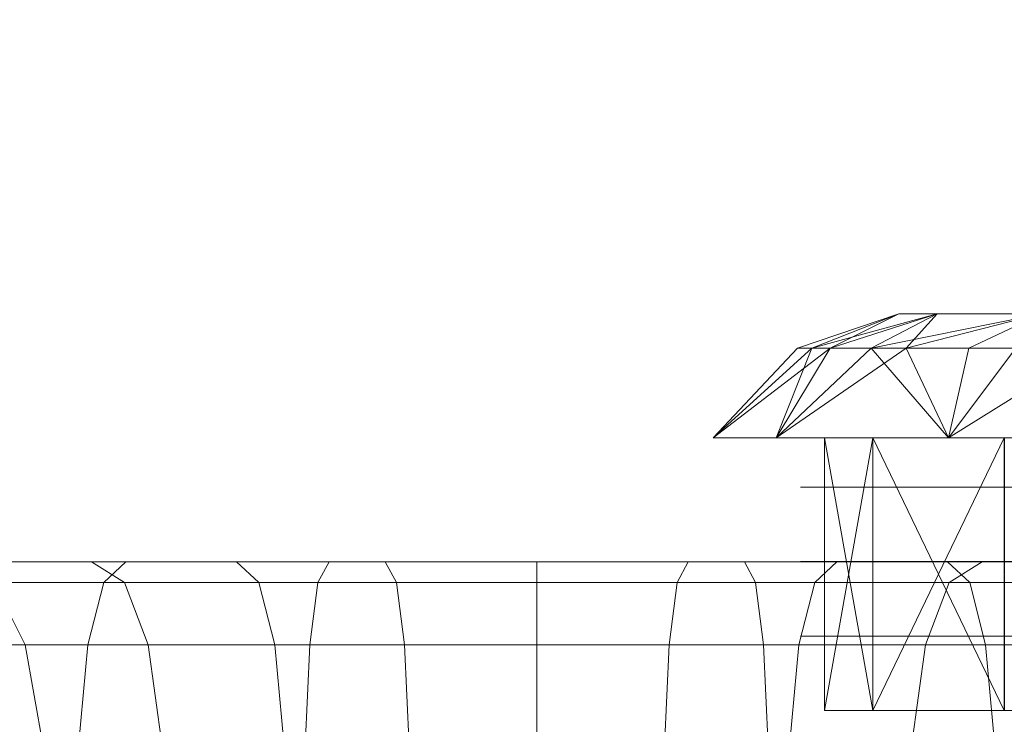
# Model space of a CAD drawing. Units: millimetres. Extents: x -3500 to 1190, y -3183 to 422.
# Drawn here: x -1868 to -1855, y -1343 to -1334 of the extents above; entities that cross this region are included whole.
import ezdxf

# ---------------------------------------------------------------- set-up
doc = ezdxf.new("R2010")
doc.units = ezdxf.units.MM
doc.header["$MEASUREMENT"] = 0
doc.layers.add('Лошадь- повозка', color=7, linetype='Continuous', lineweight=30)
doc.layers.add('МАФЫ НАШИ', color=250, linetype='Continuous', lineweight=25)

# ---------------------------------------------------------------- blocks, each defined once
blk = doc.blocks.new('шлд')
at = {"layer": 'Лошадь- повозка', "color": 250, "linetype": 'Continuous', "lineweight": 18}
for p, q in [((-1856.679, -1337.864), (-1857.995, -1338.312)), ((-1857.811, -1338.312), (-1856.679, -1337.864)), ((-1857.811, -1338.312), (-1856.184, -1337.864)), ((-1856.679, -1337.864), (-1857.57, -1338.312)), ((-1857.57, -1338.312), (-1856.184, -1337.864)), ((-1856.184, -1337.864), (-1857.039, -1338.312)), ((-1857.039, -1338.312), (-1854.832, -1337.864)), ((-1856.184, -1337.864), (-1856.679, -1337.864)), ((-1856.184, -1337.864), (-1856.679, -1337.864)), ((-1856.184, -1337.864), (-1856.586, -1338.312)), ((-1854.832, -1337.864), (-1856.586, -1338.312)), ((-1856.184, -1337.864), (-1854.832, -1337.864)), ((-1856.184, -1337.864), (-1852.984, -1337.864)), ((-1854.832, -1337.864), (-1856.184, -1337.864)), ((-1856.184, -1337.864), (-1854.832, -1337.864)), ((-1854.832, -1337.864), (-1855.775, -1338.312)), ((-1859.089, -1339.471), (-1857.57, -1338.312)), ((-1857.995, -1338.312), (-1859.089, -1339.471)), ((-1859.089, -1339.471), (-1857.811, -1338.312)), ((-1858.272, -1339.471), (-1856.586, -1338.312)), ((-1858.272, -1339.471), (-1857.57, -1338.312)), ((-1858.272, -1339.471), (-1857.811, -1338.312)), ((-1858.272, -1339.471), (-1857.039, -1338.312)), ((-1857.811, -1338.312), (-1857.995, -1338.312)), ((-1857.57, -1338.312), (-1857.995, -1338.312)), ((-1857.039, -1338.312), (-1857.811, -1338.312)), ((-1857.57, -1338.312), (-1856.586, -1338.312)), ((-1856.037, -1339.471), (-1857.039, -1338.312)), ((-1857.039, -1338.312), (-1855.775, -1338.312)), ((-1856.037, -1339.471), (-1856.586, -1338.312)), ((-1856.586, -1338.312), (-1855.163, -1338.312)), ((-1855.163, -1338.312), (-1856.037, -1339.471)), ((-1855.775, -1338.312), (-1856.037, -1339.471)), ((-1856.037, -1339.471), (-1854.17, -1338.312)), ((-1854.17, -1338.312), (-1855.775, -1338.312)), ((-1858.272, -1339.471), (-1859.089, -1339.471)), ((-1859.089, -1339.471), (-1858.272, -1339.471)), ((-1859.089, -1339.471), (-1858.272, -1339.471)), ((-1856.037, -1339.471), (-1858.272, -1339.471)), ((-1858.272, -1339.471), (-1857.02, -1339.471)), ((-1857.644, -1339.471), (-1858.272, -1339.471)), ((-1858.272, -1339.471), (-1857.644, -1339.471)), ((-1857.02, -1339.471), (-1858.272, -1339.471)), ((-1858.272, -1339.471), (-1856.037, -1339.471)), ((-1857.019, -1339.471), (-1858.272, -1339.471)), ((-1858.272, -1339.471), (-1857.644, -1339.471)), ((-1857.644, -1339.471), (-1858.272, -1339.471)), ((-1858.272, -1339.471), (-1857.019, -1339.471)), ((-1857.02, -1339.471), (-1857.644, -1339.471)), ((-1857.644, -1339.471), (-1857.644, -1343.005)), ((-1857.644, -1339.471), (-1857.02, -1339.471)), ((-1857.644, -1343.005), (-1857.644, -1339.471)), ((-1857.644, -1339.471), (-1857.02, -1339.471)), ((-1857.02, -1339.471), (-1857.644, -1343.005)), ((-1857.644, -1343.005), (-1857.019, -1339.471)), ((-1857.019, -1339.471), (-1857.644, -1339.471)), ((-1857.644, -1339.471), (-1857.644, -1343.005)), ((-1857.644, -1343.005), (-1857.644, -1339.471)), ((-1857.644, -1339.471), (-1857.019, -1343.005)), ((-1857.02, -1343.005), (-1857.644, -1339.471)), ((-1857.644, -1339.471), (-1857.02, -1339.471)), ((-1857.644, -1339.471), (-1857.019, -1339.471)), ((-1857.019, -1339.471), (-1857.644, -1339.471)), ((-1855.313, -1339.471), (-1857.02, -1339.471)), ((-1857.02, -1339.471), (-1857.02, -1343.005)), ((-1857.02, -1343.005), (-1857.02, -1339.471)), ((-1857.02, -1339.471), (-1857.02, -1343.005)), ((-1857.02, -1339.471), (-1855.313, -1339.471)), ((-1857.02, -1343.005), (-1857.02, -1339.471)), ((-1855.313, -1339.471), (-1857.02, -1339.471)), ((-1857.02, -1343.005), (-1855.313, -1339.471)), ((-1855.313, -1339.471), (-1857.02, -1339.471)), ((-1857.02, -1339.471), (-1857.02, -1343.005)), ((-1857.02, -1343.005), (-1857.02, -1339.471)), ((-1857.02, -1339.471), (-1857.02, -1343.005)), ((-1857.02, -1343.005), (-1857.02, -1339.471)), ((-1857.02, -1339.471), (-1855.313, -1343.005)), ((-1857.02, -1339.471), (-1856.037, -1339.471)), ((-1856.037, -1339.471), (-1857.02, -1339.471)), ((-1856.037, -1339.471), (-1857.02, -1339.471)), ((-1857.02, -1339.471), (-1855.313, -1339.471)), ((-1857.02, -1339.471), (-1856.037, -1339.471)), ((-1855.313, -1339.471), (-1857.02, -1339.471)), ((-1855.313, -1339.471), (-1857.019, -1343.005)), ((-1855.313, -1343.005), (-1857.019, -1339.471)), ((-1857.019, -1339.471), (-1855.312, -1339.471)), ((-1852.984, -1339.471), (-1856.037, -1339.471)), ((-1856.037, -1339.471), (-1855.313, -1339.471)), ((-1855.313, -1339.471), (-1856.037, -1339.471)), ((-1856.037, -1339.471), (-1852.984, -1339.471)), ((-1855.313, -1339.471), (-1856.037, -1339.471)), ((-1856.037, -1339.471), (-1855.313, -1339.471)), ((-1852.984, -1339.471), (-1855.313, -1339.471)), ((-1855.313, -1339.471), (-1855.313, -1343.005)), ((-1855.313, -1343.005), (-1855.313, -1339.471)), ((-1855.313, -1339.471), (-1855.313, -1343.005)), ((-1855.313, -1339.471), (-1852.984, -1339.471)), ((-1855.313, -1343.005), (-1855.313, -1339.471)), ((-1855.313, -1339.471), (-1852.984, -1339.471)), ((-1855.313, -1343.005), (-1855.312, -1339.471)), ((-1852.983, -1339.471), (-1855.313, -1339.471)), ((-1855.313, -1339.471), (-1855.312, -1343.005)), ((-1855.312, -1343.005), (-1855.313, -1339.471)), ((-1855.312, -1339.471), (-1855.313, -1343.005)), ((-1855.313, -1339.471), (-1852.984, -1339.471)), ((-1852.984, -1339.471), (-1855.313, -1339.471)), ((-1852.983, -1339.471), (-1855.313, -1339.471)), ((-1857.937, -1340.113), (-1857.957, -1340.113)), ((-1857.904, -1340.113), (-1857.957, -1340.113)), ((-1857.957, -1340.113), (-1857.937, -1340.113)), ((-1857.904, -1340.113), (-1857.937, -1340.113)), ((-1857.937, -1340.113), (-1857.904, -1340.113)), ((-1857.856, -1340.113), (-1857.904, -1340.113)), ((-1857.904, -1340.113), (-1857.856, -1340.113)), ((-1857.797, -1340.113), (-1857.856, -1340.113)), ((-1857.856, -1340.113), (-1857.797, -1340.113)), ((-1857.726, -1340.113), (-1857.797, -1340.113)), ((-1857.797, -1340.113), (-1857.726, -1340.113)), ((-1857.643, -1340.113), (-1857.726, -1340.113)), ((-1857.726, -1340.113), (-1857.643, -1340.113)), ((-1857.548, -1340.113), (-1857.643, -1340.113)), ((-1857.643, -1340.113), (-1857.548, -1340.113)), ((-1857.442, -1340.113), (-1857.548, -1340.113)), ((-1857.548, -1340.113), (-1857.442, -1340.113)), ((-1857.325, -1340.113), (-1857.442, -1340.113)), ((-1857.442, -1340.113), (-1857.325, -1340.113)), ((-1857.198, -1340.113), (-1857.325, -1340.113)), ((-1857.325, -1340.113), (-1857.198, -1340.113)), ((-1857.06, -1340.113), (-1857.198, -1340.113)), ((-1857.198, -1340.113), (-1857.06, -1340.113)), ((-1856.914, -1340.113), (-1857.06, -1340.113)), ((-1857.06, -1340.113), (-1856.914, -1340.113)), ((-1856.756, -1340.113), (-1856.914, -1340.113)), ((-1856.914, -1340.113), (-1856.756, -1340.113)), ((-1856.59, -1340.113), (-1856.756, -1340.113)), ((-1856.756, -1340.113), (-1856.59, -1340.113)), ((-1856.416, -1340.113), (-1856.59, -1340.113)), ((-1856.59, -1340.113), (-1856.416, -1340.113)), ((-1856.233, -1340.113), (-1856.416, -1340.113)), ((-1856.416, -1340.113), (-1856.233, -1340.113)), ((-1856.042, -1340.113), (-1856.233, -1340.113)), ((-1856.233, -1340.113), (-1856.042, -1340.113)), ((-1855.843, -1340.113), (-1856.042, -1340.113)), ((-1856.042, -1340.113), (-1855.843, -1340.113)), ((-1855.637, -1340.113), (-1855.843, -1340.113)), ((-1855.843, -1340.113), (-1855.637, -1340.113)), ((-1855.424, -1340.113), (-1855.637, -1340.113)), ((-1855.637, -1340.113), (-1855.424, -1340.113)), ((-1855.204, -1340.113), (-1855.424, -1340.113)), ((-1855.424, -1340.113), (-1855.204, -1340.113)), ((-1869.272, -1341.08), (-1866.705, -1341.08)), ((-1866.705, -1341.08), (-1869.272, -1341.08)), ((-1869.272, -1341.08), (-1866.705, -1341.08)), ((-1866.705, -1341.08), (-1869.272, -1341.08)), ((-1868.986, -1341.08), (-1867.154, -1341.08)), ((-1867.154, -1341.08), (-1868.986, -1341.08)), ((-1868.986, -1341.08), (-1867.154, -1341.08)), ((-1867.154, -1341.08), (-1868.986, -1341.08)), ((-1867.154, -1341.08), (-1865.271, -1341.08)), ((-1865.271, -1341.08), (-1867.154, -1341.08)), ((-1867.154, -1341.08), (-1866.724, -1341.349)), ((-1867.154, -1341.08), (-1865.271, -1341.08)), ((-1867.154, -1341.08), (-1866.724, -1341.349)), ((-1865.271, -1341.08), (-1867.154, -1341.08)), ((-1866.705, -1341.08), (-1866.993, -1341.349)), ((-1866.705, -1341.08), (-1866.993, -1341.349)), ((-1866.705, -1341.08), (-1864.071, -1341.08)), ((-1864.071, -1341.08), (-1866.705, -1341.08)), ((-1866.705, -1341.08), (-1864.071, -1341.08)), ((-1864.071, -1341.08), (-1866.705, -1341.08)), ((-1865.271, -1341.08), (-1863.342, -1341.08)), ((-1863.342, -1341.08), (-1865.271, -1341.08)), ((-1865.271, -1341.08), (-1864.982, -1341.349)), ((-1865.271, -1341.08), (-1863.342, -1341.08)), ((-1865.271, -1341.08), (-1864.982, -1341.349)), ((-1863.342, -1341.08), (-1865.271, -1341.08)), ((-1864.071, -1341.08), (-1864.216, -1341.349)), ((-1864.071, -1341.08), (-1864.216, -1341.349)), ((-1864.071, -1341.08), (-1861.377, -1341.08)), ((-1861.377, -1341.08), (-1864.071, -1341.08)), ((-1864.071, -1341.08), (-1861.377, -1341.08)), ((-1861.377, -1341.08), (-1864.071, -1341.08)), ((-1863.342, -1341.08), (-1861.377, -1341.08)), ((-1861.377, -1341.08), (-1863.342, -1341.08)), ((-1863.342, -1341.08), (-1863.197, -1341.349)), ((-1863.342, -1341.08), (-1861.377, -1341.08)), ((-1863.342, -1341.08), (-1863.197, -1341.349)), ((-1861.377, -1341.08), (-1863.342, -1341.08)), ((-1861.377, -1341.08), (-1858.683, -1341.08)), ((-1858.683, -1341.08), (-1861.377, -1341.08)), ((-1861.377, -1341.08), (-1859.412, -1341.08)), ((-1859.412, -1341.08), (-1861.377, -1341.08)), ((-1861.377, -1341.08), (-1861.377, -1341.349)), ((-1861.377, -1341.08), (-1859.412, -1341.08)), ((-1861.377, -1341.08), (-1861.377, -1341.349)), ((-1859.412, -1341.08), (-1861.377, -1341.08)), ((-1861.377, -1341.08), (-1861.377, -1341.349)), ((-1861.377, -1341.08), (-1858.683, -1341.08)), ((-1861.377, -1341.08), (-1861.377, -1341.349)), ((-1858.683, -1341.08), (-1861.377, -1341.08)), ((-1859.412, -1341.08), (-1859.557, -1341.349)), ((-1859.412, -1341.08), (-1859.557, -1341.349)), ((-1859.412, -1341.08), (-1857.483, -1341.08)), ((-1857.483, -1341.08), (-1859.412, -1341.08)), ((-1859.412, -1341.08), (-1857.483, -1341.08)), ((-1857.483, -1341.08), (-1859.412, -1341.08)), ((-1858.683, -1341.08), (-1856.05, -1341.08)), ((-1856.05, -1341.08), (-1858.683, -1341.08)), ((-1858.683, -1341.08), (-1858.538, -1341.349)), ((-1858.683, -1341.08), (-1856.05, -1341.08)), ((-1858.683, -1341.08), (-1858.538, -1341.349)), ((-1856.05, -1341.08), (-1858.683, -1341.08)), ((-1857.937, -1341.077), (-1857.957, -1341.077)), ((-1857.904, -1341.077), (-1857.957, -1341.077)), ((-1857.957, -1341.077), (-1857.937, -1341.077)), ((-1857.904, -1341.077), (-1857.937, -1341.077)), ((-1857.937, -1341.077), (-1857.904, -1341.077)), ((-1857.856, -1341.077), (-1857.904, -1341.077)), ((-1857.904, -1341.077), (-1857.856, -1341.077)), ((-1857.797, -1341.077), (-1857.856, -1341.077)), ((-1857.856, -1341.077), (-1857.797, -1341.077)), ((-1857.726, -1341.077), (-1857.797, -1341.077)), ((-1857.797, -1341.077), (-1857.726, -1341.077)), ((-1857.483, -1341.08), (-1857.772, -1341.349)), ((-1857.483, -1341.08), (-1857.772, -1341.349)), ((-1857.643, -1341.077), (-1857.726, -1341.077)), ((-1857.726, -1341.077), (-1857.643, -1341.077)), ((-1857.548, -1341.077), (-1857.643, -1341.077)), ((-1857.643, -1341.077), (-1857.548, -1341.077)), ((-1857.442, -1341.077), (-1857.548, -1341.077)), ((-1857.548, -1341.077), (-1857.442, -1341.077)), ((-1857.483, -1341.08), (-1855.6, -1341.08)), ((-1855.6, -1341.08), (-1857.483, -1341.08)), ((-1857.483, -1341.08), (-1855.6, -1341.08)), ((-1855.6, -1341.08), (-1857.483, -1341.08)), ((-1857.325, -1341.077), (-1857.442, -1341.077)), ((-1857.442, -1341.077), (-1857.325, -1341.077)), ((-1857.198, -1341.077), (-1857.325, -1341.077)), ((-1857.325, -1341.077), (-1857.198, -1341.077)), ((-1857.06, -1341.077), (-1857.198, -1341.077)), ((-1857.198, -1341.077), (-1857.06, -1341.077)), ((-1856.914, -1341.077), (-1857.06, -1341.077)), ((-1857.06, -1341.077), (-1856.914, -1341.077)), ((-1856.756, -1341.077), (-1856.914, -1341.077)), ((-1856.914, -1341.077), (-1856.756, -1341.077)), ((-1856.59, -1341.077), (-1856.756, -1341.077)), ((-1856.756, -1341.077), (-1856.59, -1341.077)), ((-1856.416, -1341.077), (-1856.59, -1341.077)), ((-1856.59, -1341.077), (-1856.416, -1341.077)), ((-1856.233, -1341.077), (-1856.416, -1341.077)), ((-1856.416, -1341.077), (-1856.233, -1341.077)), ((-1856.042, -1341.077), (-1856.233, -1341.077)), ((-1856.233, -1341.077), (-1856.042, -1341.077)), ((-1856.05, -1341.08), (-1853.482, -1341.08)), ((-1853.482, -1341.08), (-1856.05, -1341.08)), ((-1856.05, -1341.08), (-1855.761, -1341.349)), ((-1856.05, -1341.08), (-1853.482, -1341.08)), ((-1856.05, -1341.08), (-1855.761, -1341.349)), ((-1853.482, -1341.08), (-1856.05, -1341.08)), ((-1855.843, -1341.077), (-1856.042, -1341.077)), ((-1856.042, -1341.077), (-1855.843, -1341.077)), ((-1855.6, -1341.08), (-1856.03, -1341.349)), ((-1855.6, -1341.08), (-1856.03, -1341.349)), ((-1855.637, -1341.077), (-1855.843, -1341.077)), ((-1855.843, -1341.077), (-1855.637, -1341.077)), ((-1855.424, -1341.077), (-1855.637, -1341.077)), ((-1855.637, -1341.077), (-1855.424, -1341.077)), ((-1855.6, -1341.08), (-1853.768, -1341.08)), ((-1853.768, -1341.081), (-1855.6, -1341.08)), ((-1855.6, -1341.08), (-1853.768, -1341.081)), ((-1853.768, -1341.08), (-1855.6, -1341.08)), ((-1855.204, -1341.077), (-1855.424, -1341.077)), ((-1855.424, -1341.077), (-1855.204, -1341.077)), ((-1866.993, -1341.349), (-1869.702, -1341.349)), ((-1869.702, -1341.349), (-1866.993, -1341.349)), ((-1869.702, -1341.349), (-1866.993, -1341.349)), ((-1866.993, -1341.349), (-1869.702, -1341.349)), ((-1868.419, -1341.349), (-1868.014, -1342.155)), ((-1866.724, -1341.349), (-1868.419, -1341.349)), ((-1868.419, -1341.349), (-1866.724, -1341.349)), ((-1868.419, -1341.349), (-1866.724, -1341.349)), ((-1868.419, -1341.349), (-1868.014, -1342.155)), ((-1866.724, -1341.349), (-1868.419, -1341.349)), ((-1866.993, -1341.349), (-1867.199, -1342.155)), ((-1866.993, -1341.349), (-1867.199, -1342.155)), ((-1864.216, -1341.349), (-1866.993, -1341.349)), ((-1866.993, -1341.349), (-1864.216, -1341.349)), ((-1866.993, -1341.349), (-1864.216, -1341.349)), ((-1864.216, -1341.349), (-1866.993, -1341.349)), ((-1866.724, -1341.349), (-1866.418, -1342.155)), ((-1864.982, -1341.349), (-1866.724, -1341.349)), ((-1866.724, -1341.349), (-1864.982, -1341.349)), ((-1866.724, -1341.349), (-1864.982, -1341.349)), ((-1866.724, -1341.349), (-1866.418, -1342.155)), ((-1864.982, -1341.349), (-1866.724, -1341.349)), ((-1864.982, -1341.349), (-1864.776, -1342.155)), ((-1863.197, -1341.349), (-1864.982, -1341.349)), ((-1864.982, -1341.349), (-1863.197, -1341.349)), ((-1864.982, -1341.349), (-1863.197, -1341.349)), ((-1864.982, -1341.349), (-1864.776, -1342.155)), ((-1863.197, -1341.349), (-1864.982, -1341.349)), ((-1864.216, -1341.349), (-1864.319, -1342.155)), ((-1864.216, -1341.349), (-1864.319, -1342.155)), ((-1861.377, -1341.349), (-1864.216, -1341.349)), ((-1864.216, -1341.349), (-1861.377, -1341.349)), ((-1864.216, -1341.349), (-1861.377, -1341.349)), ((-1861.377, -1341.349), (-1864.216, -1341.349)), ((-1863.197, -1341.349), (-1863.094, -1342.155)), ((-1861.377, -1341.349), (-1863.197, -1341.349)), ((-1863.197, -1341.349), (-1861.377, -1341.349)), ((-1863.197, -1341.349), (-1861.377, -1341.349)), ((-1863.197, -1341.349), (-1863.094, -1342.155)), ((-1861.377, -1341.349), (-1863.197, -1341.349)), ((-1861.377, -1341.349), (-1861.377, -1342.155)), ((-1859.557, -1341.349), (-1861.377, -1341.349)), ((-1861.377, -1341.349), (-1859.557, -1341.349)), ((-1861.377, -1341.349), (-1859.557, -1341.349)), ((-1861.377, -1341.349), (-1861.377, -1342.155)), ((-1859.557, -1341.349), (-1861.377, -1341.349)), ((-1861.377, -1341.349), (-1861.377, -1342.155)), ((-1858.538, -1341.349), (-1861.377, -1341.349)), ((-1861.377, -1341.349), (-1858.538, -1341.349)), ((-1861.377, -1341.349), (-1858.538, -1341.349)), ((-1861.377, -1341.349), (-1861.377, -1342.155)), ((-1858.538, -1341.349), (-1861.377, -1341.349)), ((-1859.557, -1341.349), (-1859.66, -1342.155)), ((-1859.557, -1341.349), (-1859.66, -1342.155)), ((-1857.772, -1341.349), (-1859.557, -1341.349)), ((-1859.557, -1341.349), (-1857.772, -1341.349)), ((-1859.557, -1341.349), (-1857.772, -1341.349)), ((-1857.772, -1341.349), (-1859.557, -1341.349)), ((-1858.538, -1341.349), (-1858.435, -1342.155)), ((-1855.761, -1341.349), (-1858.538, -1341.349)), ((-1858.538, -1341.349), (-1855.761, -1341.349)), ((-1858.538, -1341.349), (-1855.761, -1341.349)), ((-1858.538, -1341.349), (-1858.435, -1342.155)), ((-1855.761, -1341.349), (-1858.538, -1341.349)), ((-1857.772, -1341.349), (-1857.978, -1342.155)), ((-1857.772, -1341.349), (-1857.978, -1342.155)), ((-1856.03, -1341.349), (-1857.772, -1341.349)), ((-1857.772, -1341.349), (-1856.03, -1341.349)), ((-1857.772, -1341.349), (-1856.03, -1341.349)), ((-1856.03, -1341.349), (-1857.772, -1341.349)), ((-1856.03, -1341.349), (-1856.337, -1342.155)), ((-1856.03, -1341.349), (-1856.337, -1342.155)), ((-1854.335, -1341.349), (-1856.03, -1341.349)), ((-1856.03, -1341.349), (-1854.335, -1341.349)), ((-1856.03, -1341.349), (-1854.335, -1341.349)), ((-1854.335, -1341.349), (-1856.03, -1341.349)), ((-1855.761, -1341.349), (-1855.555, -1342.155)), ((-1853.052, -1341.349), (-1855.761, -1341.349)), ((-1855.761, -1341.349), (-1853.052, -1341.349)), ((-1855.761, -1341.349), (-1853.052, -1341.349)), ((-1855.761, -1341.349), (-1855.555, -1342.155)), ((-1853.052, -1341.349), (-1855.761, -1341.349)), ((-1857.937, -1342.041), (-1857.957, -1342.041)), ((-1857.904, -1342.041), (-1857.957, -1342.041)), ((-1857.957, -1342.041), (-1857.937, -1342.041)), ((-1857.904, -1342.041), (-1857.937, -1342.041)), ((-1857.937, -1342.041), (-1857.904, -1342.041)), ((-1857.856, -1342.041), (-1857.904, -1342.041)), ((-1857.904, -1342.041), (-1857.856, -1342.041)), ((-1857.797, -1342.041), (-1857.856, -1342.041)), ((-1857.856, -1342.041), (-1857.797, -1342.041)), ((-1857.726, -1342.041), (-1857.797, -1342.041)), ((-1857.797, -1342.041), (-1857.726, -1342.041)), ((-1857.643, -1342.041), (-1857.726, -1342.041)), ((-1857.726, -1342.041), (-1857.643, -1342.041)), ((-1857.548, -1342.041), (-1857.643, -1342.041)), ((-1857.643, -1342.041), (-1857.548, -1342.041)), ((-1857.442, -1342.041), (-1857.548, -1342.041)), ((-1857.548, -1342.041), (-1857.442, -1342.041)), ((-1857.325, -1342.041), (-1857.442, -1342.041)), ((-1857.442, -1342.041), (-1857.325, -1342.041)), ((-1857.198, -1342.041), (-1857.325, -1342.041)), ((-1857.325, -1342.041), (-1857.198, -1342.041)), ((-1857.06, -1342.041), (-1857.198, -1342.041)), ((-1857.198, -1342.041), (-1857.06, -1342.041)), ((-1856.914, -1342.041), (-1857.06, -1342.041)), ((-1857.06, -1342.041), (-1856.914, -1342.041)), ((-1856.756, -1342.041), (-1856.914, -1342.041)), ((-1856.914, -1342.041), (-1856.756, -1342.041)), ((-1856.59, -1342.041), (-1856.756, -1342.041)), ((-1856.756, -1342.041), (-1856.59, -1342.041)), ((-1856.416, -1342.041), (-1856.59, -1342.041)), ((-1856.59, -1342.041), (-1856.416, -1342.041)), ((-1856.233, -1342.041), (-1856.416, -1342.041)), ((-1856.416, -1342.041), (-1856.233, -1342.041)), ((-1856.042, -1342.041), (-1856.233, -1342.041)), ((-1856.233, -1342.041), (-1856.042, -1342.041)), ((-1855.843, -1342.041), (-1856.042, -1342.041)), ((-1856.042, -1342.041), (-1855.843, -1342.041)), ((-1855.637, -1342.041), (-1855.843, -1342.041)), ((-1855.843, -1342.041), (-1855.637, -1342.041)), ((-1855.424, -1342.041), (-1855.637, -1342.041)), ((-1855.637, -1342.041), (-1855.424, -1342.041)), ((-1855.204, -1342.041), (-1855.424, -1342.041)), ((-1855.424, -1342.041), (-1855.204, -1342.041)), ((-1870.009, -1342.155), (-1867.199, -1342.155)), ((-1867.199, -1342.155), (-1870.009, -1342.155)), ((-1867.199, -1342.155), (-1870.009, -1342.155)), ((-1870.009, -1342.155), (-1867.199, -1342.155)), ((-1869.559, -1342.155), (-1868.014, -1342.155)), ((-1868.014, -1342.155), (-1869.559, -1342.155)), ((-1868.014, -1342.155), (-1869.559, -1342.155)), ((-1869.559, -1342.155), (-1868.014, -1342.155)), ((-1868.014, -1342.155), (-1867.771, -1343.498)), ((-1868.014, -1342.155), (-1866.418, -1342.155)), ((-1866.418, -1342.155), (-1868.014, -1342.155)), ((-1868.014, -1342.155), (-1867.771, -1343.498)), ((-1866.418, -1342.155), (-1868.014, -1342.155)), ((-1868.014, -1342.155), (-1866.418, -1342.155)), ((-1867.199, -1342.155), (-1867.323, -1343.498)), ((-1867.199, -1342.155), (-1867.323, -1343.498)), ((-1867.199, -1342.155), (-1864.319, -1342.155)), ((-1864.319, -1342.155), (-1867.199, -1342.155)), ((-1864.319, -1342.155), (-1867.199, -1342.155)), ((-1867.199, -1342.155), (-1864.319, -1342.155)), ((-1866.418, -1342.155), (-1866.233, -1343.498)), ((-1866.418, -1342.155), (-1864.776, -1342.155)), ((-1864.776, -1342.155), (-1866.418, -1342.155)), ((-1866.418, -1342.155), (-1866.233, -1343.498)), ((-1864.776, -1342.155), (-1866.418, -1342.155)), ((-1866.418, -1342.155), (-1864.776, -1342.155)), ((-1864.776, -1342.155), (-1864.652, -1343.498)), ((-1864.776, -1342.155), (-1863.094, -1342.155)), ((-1863.094, -1342.155), (-1864.776, -1342.155)), ((-1864.776, -1342.155), (-1864.652, -1343.498)), ((-1863.094, -1342.155), (-1864.776, -1342.155)), ((-1864.776, -1342.155), (-1863.094, -1342.155)), ((-1864.319, -1342.155), (-1864.382, -1343.498)), ((-1864.319, -1342.155), (-1864.382, -1343.498)), ((-1864.319, -1342.155), (-1861.377, -1342.155)), ((-1861.377, -1342.155), (-1864.319, -1342.155)), ((-1861.377, -1342.155), (-1864.319, -1342.155)), ((-1864.319, -1342.155), (-1861.377, -1342.155)), ((-1863.094, -1342.155), (-1863.032, -1343.498)), ((-1863.094, -1342.155), (-1861.377, -1342.155)), ((-1861.377, -1342.155), (-1863.094, -1342.155)), ((-1863.094, -1342.155), (-1863.032, -1343.498)), ((-1861.377, -1342.155), (-1863.094, -1342.155)), ((-1863.094, -1342.155), (-1861.377, -1342.155)), ((-1861.377, -1342.155), (-1861.377, -1343.498)), ((-1861.377, -1342.155), (-1858.435, -1342.155)), ((-1858.435, -1342.155), (-1861.377, -1342.155)), ((-1861.377, -1342.155), (-1861.377, -1343.498)), ((-1861.377, -1342.155), (-1861.377, -1343.498)), ((-1861.377, -1342.155), (-1859.66, -1342.155)), ((-1859.66, -1342.155), (-1861.377, -1342.155)), ((-1861.377, -1342.155), (-1861.377, -1343.498)), ((-1859.66, -1342.155), (-1861.377, -1342.155)), ((-1861.377, -1342.155), (-1859.66, -1342.155)), ((-1858.435, -1342.155), (-1861.377, -1342.155)), ((-1861.377, -1342.155), (-1858.435, -1342.155)), ((-1859.66, -1342.155), (-1859.722, -1343.498)), ((-1859.66, -1342.155), (-1859.722, -1343.498)), ((-1859.66, -1342.155), (-1857.978, -1342.155)), ((-1857.978, -1342.155), (-1859.66, -1342.155)), ((-1857.978, -1342.155), (-1859.66, -1342.155)), ((-1859.66, -1342.155), (-1857.978, -1342.155)), ((-1858.435, -1342.155), (-1858.373, -1343.498)), ((-1858.435, -1342.155), (-1855.555, -1342.155)), ((-1855.555, -1342.155), (-1858.435, -1342.155)), ((-1858.435, -1342.155), (-1858.373, -1343.498)), ((-1855.555, -1342.155), (-1858.435, -1342.155)), ((-1858.435, -1342.155), (-1855.555, -1342.155)), ((-1857.978, -1342.155), (-1858.102, -1343.498)), ((-1857.978, -1342.155), (-1858.102, -1343.498)), ((-1857.978, -1342.155), (-1856.337, -1342.155)), ((-1856.337, -1342.155), (-1857.978, -1342.155)), ((-1856.337, -1342.155), (-1857.978, -1342.155)), ((-1857.978, -1342.155), (-1856.337, -1342.155)), ((-1856.337, -1342.155), (-1856.521, -1343.498)), ((-1856.337, -1342.155), (-1856.521, -1343.498)), ((-1856.337, -1342.155), (-1854.74, -1342.155)), ((-1854.74, -1342.155), (-1856.337, -1342.155)), ((-1854.74, -1342.155), (-1856.337, -1342.155)), ((-1856.337, -1342.155), (-1854.74, -1342.155)), ((-1855.555, -1342.155), (-1855.431, -1343.498)), ((-1855.555, -1342.155), (-1852.745, -1342.155)), ((-1852.745, -1342.155), (-1855.555, -1342.155)), ((-1855.555, -1342.155), (-1855.431, -1343.498)), ((-1852.745, -1342.155), (-1855.555, -1342.155)), ((-1855.555, -1342.155), (-1852.745, -1342.155)), ((-1857.644, -1343.005), (-1857.02, -1343.005)), ((-1857.02, -1343.005), (-1857.644, -1343.005)), ((-1857.644, -1343.005), (-1857.02, -1343.005)), ((-1857.019, -1343.005), (-1857.644, -1343.005)), ((-1857.02, -1343.005), (-1855.313, -1343.005)), ((-1855.313, -1343.005), (-1857.02, -1343.005)), ((-1855.313, -1343.005), (-1857.02, -1343.005)), ((-1857.019, -1343.005), (-1855.312, -1343.005)), ((-1855.313, -1343.005), (-1852.984, -1343.005)), ((-1852.984, -1343.005), (-1855.313, -1343.005)), ((-1852.983, -1343.005), (-1855.313, -1343.005))]:
    blk.add_line(p, q, dxfattribs=at)
blk = doc.blocks.new('оеу6у655656')
at = {"layer": 'МАФЫ НАШИ'}
blk.add_arc((5143.61, 2345.112), 1740.091, 89.432054, 270.567946, dxfattribs=at)
blk.add_blockref('шлд', (6824.719, 3716.799), dxfattribs=at)

msp = doc.modelspace()

# ---------------------------------------------------------------- block references
at = {"layer": 'МАФЫ НАШИ'}
msp.add_blockref('оеу6у655656', (-6824.719, -3716.799), dxfattribs=at)

doc.saveas('drawing.dxf')
